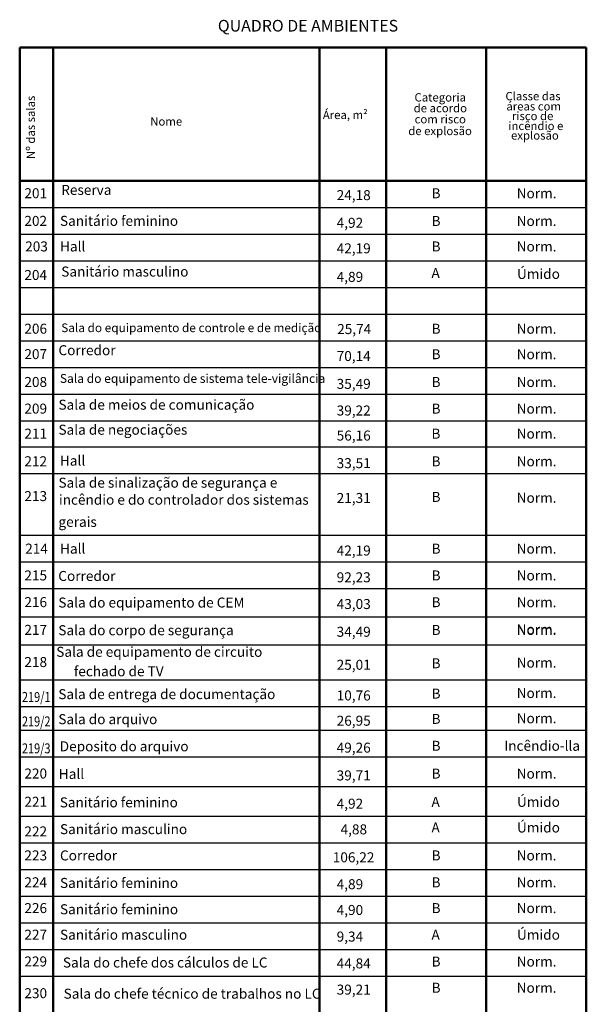
# Model space of a CAD drawing. Units: millimetres. Extents: x 564314 to 680057, y 321499 to 402731.
# Drawn here: x 663057 to 680057, y 366157 to 395706 of the extents above; entities that cross this region are included whole.
import ezdxf

# ---------------------------------------------------------------- set-up
doc = ezdxf.new("R2010")
doc.units = ezdxf.units.MM
for name, color, linetype, lineweight in [('0_Ном_пера__21', 7, 'Continuous', 20), ('0_Ном_пера__235', 5, 'Continuous', 15), ('0_Ном_пера__241', 1, 'Continuous', 15), ('0_Ном_пера__242', 1, 'Continuous', 18), ('0_Ном_пера__250', 7, 'Continuous', 35), ('Таблицы_Ном_пера__5', 7, 'Continuous', 50), ('Таблицы_Ном_пера__9', 7, 'Continuous', 25)]:
    doc.layers.add(name, color=color, linetype=linetype, lineweight=lineweight)
doc.layers.add('CORR_PORT', color=6, linetype='Continuous')
doc.layers.add('План', color=7, linetype='Continuous')
doc.styles.add('Arial Cyr', font='ARIAL.TTF')
doc.styles.add('ситль1', font='ARIAL.TTF')
doc.styles.add('стиль2', font='ARIAL.TTF')

msp = doc.modelspace()

# ---------------------------------------------------------------- linework, layer by layer
at = {"layer": 'Таблицы_Ном_пера__5', "linetype": 'Continuous'}
for p, q in [((680057.4, 394869.6), (663057.4, 394869.6)), ((663057.4, 394869.6), (663057.4, 354376.8)), ((664057.4, 354376.8), (664057.4, 394869.6)), ((672057.4, 354376.8), (672057.4, 394869.6)), ((674057.4, 354376.8), (674057.4, 394869.6)), ((677057.4, 354376.8), (677057.4, 394869.6)), ((680057.4, 354376.8), (680057.4, 394869.6)), ((663057.4, 390869.6), (680057.4, 390869.6))]:
    msp.add_line(p, q, dxfattribs=at)
at = {"layer": 'Таблицы_Ном_пера__9', "linetype": 'Continuous'}
for p, q in [((663057.4, 390069.6), (680057.4, 390069.6)), ((663057.4, 389269.6), (680057.4, 389269.6)), ((663057.4, 388469.6), (680057.4, 388469.6)), ((663057.4, 387669.6), (680057.4, 387669.6)), ((663057.4, 386869.6), (680057.4, 386869.6)), ((663057.4, 386069.6), (680057.4, 386069.6)), ((663057.4, 385269.6), (680057.4, 385269.6)), ((663057.4, 384469.6), (680057.4, 384469.6)), ((663057.4, 383669.6), (680057.4, 383669.6)), ((663057.4, 382883.3), (680057.4, 382883.3)), ((663057.4, 382083.3), (680057.4, 382083.3)), ((663057.4, 380237), (680057.4, 380237)), ((663057.4, 379436.6), (680057.4, 379436.6)), ((663057.4, 378636.6), (680057.4, 378636.6)), ((663057.4, 377785.4), (680057.4, 377785.4)), ((663057.4, 376950.1), (680057.4, 376950.1)), ((663057.4, 375891.6), (680057.4, 375891.6)), ((663057.4, 375091.6), (680057.4, 375091.6)), ((663057.4, 374381.1), (680057.4, 374381.1)), ((663057.4, 373581.1), (680057.4, 373581.1)), ((663057.4, 372691.6), (680057.4, 372691.6)), ((663057.4, 371802), (680057.4, 371802)), ((663057.4, 371002), (680057.4, 371002)), ((663057.4, 370202), (680057.4, 370202)), ((663057.4, 369402), (680057.4, 369402)), ((663057.4, 368602), (680057.4, 368602)), ((663057.4, 367802), (680057.4, 367802)), ((663057.4, 367002), (680057.4, 367002))]:
    msp.add_line(p, q, dxfattribs=at)

# ---------------------------------------------------------------- texts
at = {"layer": '0_Ном_пера__21', "linetype": 'Continuous', "char_height": 300, "attachment_point": 7, "style": 'ситль1'}
for s, insert in [('\\FArial Cyr|c204;\\A0;\\H300.0;В', (675412.1, 383132.5)), ('\\FArial Cyr|c204;\\A0;\\H300.0;26,95', (672567.4, 374518.1))]:
    msp.add_mtext(s, dxfattribs=dict(at, insert=insert))
at = {"layer": '0_Ном_пера__235', "linetype": 'Continuous', "char_height": 300, "attachment_point": 7, "style": 'ситль1'}
for s, insert in [('\\FArial Cyr|c204;\\A0;\\H300.0;202', (663197.3, 389517.8)), ('{\\Farial cyr|c204;Sanitário feminino}', (664266.2, 389519)), ('\\FArial Cyr|c204;\\A0;\\H300.0;4,92', (672567.4, 389460.6)), ('\\FArial Cyr|c204;\\A0;\\H300.0;203', (663222.2, 388751.7)), ('{\\Farial cyr|c204;Hall}', (664266.2, 388750.7)), ('\\FArial Cyr|c204;\\A0;\\H300.0;42,19', (672567.4, 388694.6)), ('\\FArial Cyr|c204;\\A0;\\H300.0;70,14', (672567.4, 385462.6)), ('{\\Farial cyr|c0;Hall}', (664266.2, 379681.4)), ('\\FArial Cyr|c204;\\A0;\\H300.0;214', (663222.2, 379682.4)), ('\\FArial Cyr|c204;\\A0;\\H300.0;42,19', (672567.4, 379625.3)), ('\\FArial Cyr|c204;\\A0;\\H300.0;92,23', (672567.4, 378821.8)), ('\\FArial Cyr|c204;\\A0;\\H300.0;223', (663197.3, 370476.6)), ('{\\Farial cyr|c204;Corredor}', (664266.2, 370475.5)), ('\\FArial Cyr|c204;\\A0;\\H300.0;106,22', (672450.2, 370419.4)), ('{\\Farial cyr|c204;Sanitário feminino}', (664266.2, 369649.9)), ('{\\Farial cyr|c204;Sanitário feminino}', (664266.2, 368859.6))]:
    msp.add_mtext(s, dxfattribs=dict(at, insert=insert))
at = {"layer": '0_Ном_пера__241', "linetype": 'Continuous', "char_height": 300, "attachment_point": 7, "style": 'ситль1'}
for s, insert in [('\\FArial Cyr|c204;\\A0;\\H300.0;39,22', (672567.4, 383827.7)), ('\\FArial Cyr|c204;\\A0;\\H300.0;21,31', (672567.4, 381202.4)), ('\\FArial Cyr|c204;\\A0;\\H300.0;222', (663197.3, 371195.4)), ('{\\Farial cyr|c204;Sanitário masculino}', (664266.2, 371264)), ('\\FArial Cyr|c204;\\A0;\\H300.0;4,88', (672684.6, 371258)), ('{\\Farial cyr|c204;Sanitário masculino}', (664266.2, 368096))]:
    msp.add_mtext(s, dxfattribs=dict(at, insert=insert))
at = {"layer": '0_Ном_пера__242', "linetype": 'Continuous', "char_height": 300, "attachment_point": 7, "style": 'ситль1'}
for s, insert in [('\\FArial Cyr|c204;\\A0;\\H300.0;24,18', (672567.4, 390291.7)), ('\\FArial Cyr|c204;\\A0;\\H300.0;4,89', (672567.4, 387838.5)), ('\\FArial Cyr|c204;\\A0;\\H300.0;25,74', (672582.5, 386272.5)), ('\\FArial Cyr|c204;\\A0;\\H300.0;35,49', (672567.4, 384627)), ('\\FArial Cyr|c204;\\A0;\\H300.0;56,16', (672567.4, 383076.8)), ('\\FArial Cyr|c204;\\A0;\\H300.0;33,51', (672567.4, 382247.4)), ('\\FArial Cyr|c204;\\A0;\\H300.0;43,03', (672567.4, 378020.2)), ('\\FArial Cyr|c204;\\A0;\\H300.0;34,49', (672567.4, 377187.5)), ('\\FArial Cyr|c204;\\A0;\\H300.0;25,01', (672567.4, 376196.5)), ('\\FArial Cyr|c204;\\A0;\\H300.0;10,76', (672567.4, 375276.3)), ('\\FArial Cyr|c204;\\A0;\\H300.0;49,26', (672567.4, 373710.2)), ('\\FArial Cyr|c204;\\A0;\\H300.0;39,71', (672567.4, 372876.3)), ('\\FArial Cyr|c204;\\A0;\\H300.0;4,92', (672567.4, 372027.8)), ('\\FArial Cyr|c204;\\A0;\\H300.0;4,89', (672567.4, 369611.9)), ('\\FArial Cyr|c204;\\A0;\\H300.0;4,90', (672567.4, 368838.2)), ('\\FArial Cyr|c204;\\A0;\\H300.0;9,34', (672567.4, 368040.3)), ('\\FArial Cyr|c204;\\A0;\\H300.0;44,84', (672567.4, 367236.2)), ('\\FArial Cyr|c204;\\A0;\\H300.0;39,21', (672567.4, 366448.1))]:
    msp.add_mtext(s, dxfattribs=dict(at, insert=insert))
at = {"layer": '0_Ном_пера__250', "linetype": 'Continuous', "char_height": 300, "style": 'ситль1'}
for s, insert, attachment_point in [('\\FArial Cyr|c204;\\A0;\\H300.0;201', (663197.3, 390348.8), 7), ('\\FArial Cyr|c204;\\A0;\\H300.0;В', (675414.9, 390347.4), 7), ('\\FArial Cyr|c204;\\A0;\\H300.0;Norm.', (677967.7, 390347.4), 7), ('\\FArial Cyr|c204;\\A0;\\H300.0;В', (675414.9, 389516.3), 7), ('\\FArial Cyr|c204;\\A0;\\H300.0;Norm.', (677967.7, 389516.3), 7), ('\\FArial Cyr|c204;\\A0;\\H300.0;В', (675414.9, 388750.3), 7), ('\\FArial Cyr|c204;\\A0;\\H300.0;Norm.', (677967.7, 388750.3), 7), ('{\\Farial cyr|c204;Úmido}', (677977.6, 387927.2), 7), ('\\FArial Cyr|c204;\\A0;\\H300.0;204', (663197.3, 387895.2), 7), ('\\FArial Cyr|c204;\\A0;\\H300.0;206', (663197.3, 386283), 7), ('\\FArial Cyr|c204;\\A0;\\H300.0;В', (675414.9, 386281.5), 7), ('\\FArial Cyr|c204;\\A0;\\H300.0;Norm.', (677967.7, 386281.5), 7), ('\\FArial Cyr|c204;\\A0;\\H300.0;207', (663197.3, 385519.7), 7), ('\\FArial Cyr|c204;\\A0;\\H300.0;В', (675414.9, 385518.3), 7), ('\\FArial Cyr|c204;\\A0;\\H300.0;Norm.', (677967.7, 385518.3), 7), ('\\FArial Cyr|c204;\\A0;\\H300.0;208', (663197.3, 384684.1), 7), ('\\FArial Cyr|c204;\\A0;\\H300.0;В', (675414.9, 384682.7), 7), ('\\FArial Cyr|c204;\\A0;\\H300.0;Norm.', (677967.7, 384682.7), 7), ('\\FArial Cyr|c204;\\A0;\\H300.0;209', (663197.3, 383884.9), 7), ('\\FArial Cyr|c204;\\A0;\\H300.0;В', (675414.9, 383883.4), 7), ('\\FArial Cyr|c204;\\A0;\\H300.0;Norm.', (677967.7, 383883.4), 7), ('\\FArial Cyr|c204;\\A0;\\H300.0;211', (663197.3, 383134), 7), ('\\FArial Cyr|c204;\\A0;\\H300.0;Norm.', (677967.7, 383132.5), 7), ('\\FArial Cyr|c204;\\A0;\\H300.0;212', (663197.3, 382304.5), 7), ('\\FArial Cyr|c204;\\A0;\\H300.0;В', (675414.9, 382303.1), 7), ('\\FArial Cyr|c204;\\A0;\\H300.0;Norm.', (677967.7, 382303.1), 7), ('\\FArial Cyr|c204;\\A0;\\H300.0;213', (663197.3, 381259.6), 7), ('\\FArial Cyr|c204;\\A0;\\H300.0;В', (675414.9, 381235.3), 7), ('\\FArial Cyr|c204;\\A0;\\H300.0;Norm.', (677967.7, 381209.1), 7), ('\\FArial Cyr|c204;\\A0;\\H300.0;В', (675414.9, 379681), 7), ('\\FArial Cyr|c204;\\A0;\\H300.0;Norm.', (677967.7, 379681), 7), ('\\FArial Cyr|c204;\\A0;\\H300.0;215', (663197.3, 378879), 7), ('\\FArial Cyr|c204;\\A0;\\H300.0;В', (675414.9, 378877.5), 7), ('\\FArial Cyr|c204;\\A0;\\H300.0;Norm.', (677967.7, 378877.5), 7), ('\\FArial Cyr|c204;\\A0;\\H300.0;216', (663197.3, 378077.3), 7), ('\\FArial Cyr|c204;\\A0;\\H300.0;В', (675414.9, 378075.8), 7), ('\\FArial Cyr|c204;\\A0;\\H300.0;Norm.', (677967.7, 378075.8), 7), ('\\FArial Cyr|c204;\\A0;\\H300.0;217', (663197.3, 377244.6), 7), ('\\FArial Cyr|c204;\\A0;\\H300.0;В', (675414.9, 377243.2), 7), ('\\FArial Cyr|c204;\\A0;\\H300.0;Norm.', (677967.7, 377262.5), 7), ('\\FArial Cyr|c204;\\A0;\\H300.0;Norm.', (677967.7, 377243.2), 7), ('\\FArial Cyr|c204;\\A0;\\H300.0;218', (663197.3, 376279.7), 7), ('\\FArial Cyr|c204;\\A0;\\H300.0;В', (675414.9, 376242.4), 7), ('\\FArial Cyr|c204;\\A0;\\H300.0;Norm.', (677967.7, 376259.8), 7), ('\\FArial Cyr|c204;\\A0;\\H300.0;В', (675414.9, 375332), 7), ('\\FArial Cyr|c204;\\A0;\\H300.0;Norm.', (677967.7, 375349.3), 7), ('\\FArial Cyr|c204;\\A0;\\H300.0;\\W0.800000x;219/1', (663126.5, 375380.1), 4), ('\\FArial Cyr|c204;\\A0;\\H300.0;\\W0.800000x;219/2', (663126.5, 374646.6), 4), ('\\FArial Cyr|c204;\\A0;\\H300.0;В', (675414.9, 374573.8), 7), ('\\FArial Cyr|c204;\\A0;\\H300.0;Norm.', (677967.7, 374591.1), 7), ('\\FArial Cyr|c204;\\A0;\\H300.0;\\W0.800000x;219/3', (663126.5, 373838.7), 4), ('\\FArial Cyr|c204;\\A0;\\H300.0;В', (675414.9, 373765.9), 7), ('\\FArial Cyr|c204;\\A0;\\H300.0;220', (663197.3, 372933.4), 7), ('\\FArial Cyr|c204;\\A0;\\H300.0;В', (675414.9, 372932), 7), ('\\FArial Cyr|c204;\\A0;\\H300.0;Norm.', (677967.7, 372932), 7), ('\\FArial Cyr|c204;\\A0;\\H300.0;221', (663197.3, 372085), 7), ('{\\Farial cyr|c204;Úmido}', (677977.6, 372083.5), 7), ('{\\Farial cyr|c204;Úmido}', (677977.6, 371313.7), 7), ('\\FArial Cyr|c204;\\A0;\\H300.0;В', (675414.9, 370475.1), 7), ('\\FArial Cyr|c204;\\A0;\\H300.0;Norm.', (677967.7, 370475.1), 7), ('\\FArial Cyr|c204;\\A0;\\H300.0;224', (663197.3, 369669), 7), ('\\FArial Cyr|c204;\\A0;\\H300.0;В', (675414.9, 369667.6), 7), ('\\FArial Cyr|c204;\\A0;\\H300.0;Norm.', (677967.7, 369667.6), 7), ('\\FArial Cyr|c204;\\A0;\\H300.0;226', (663197.3, 368895.3), 7), ('\\FArial Cyr|c204;\\A0;\\H300.0;В', (675414.9, 368893.9), 7), ('\\FArial Cyr|c204;\\A0;\\H300.0;Norm.', (677967.7, 368893.9), 7), ('{\\Farial cyr|c204;Úmido}', (677977.6, 368096), 7), ('\\FArial Cyr|c204;\\A0;\\H300.0;227', (663197.3, 368097.4), 7), ('\\FArial Cyr|c204;\\A0;\\H300.0;229', (663197.3, 367293.3), 7), ('\\FArial Cyr|c204;\\A0;\\H300.0;В', (675414.9, 367291.9), 7), ('\\FArial Cyr|c204;\\A0;\\H300.0;Norm.', (677967.7, 367291.9), 7), ('\\FArial Cyr|c204;\\A0;\\H300.0;В', (675414.9, 366503.8), 7), ('\\FArial Cyr|c204;\\A0;\\H300.0;Norm.', (677967.7, 366503.8), 7), ('\\FArial Cyr|c204;\\A0;\\H300.0;230', (663197.3, 366340.7), 7)]:
    msp.add_mtext(s, dxfattribs=dict(at, insert=insert, attachment_point=attachment_point))
at = {"layer": 'CORR_PORT', "style": 'стиль2'}
for s, p in [('Categoria', (674902.7, 393250.9)), ('Classe das', (677631.4, 393286.9)), ('de acordo', (674878, 392927.3)), (' áreas com', (677583.2, 392981.6)), ('com risco ', (674905.8, 392594.9)), ('risco de', (677826.4, 392691.8)), ('de explosão', (674715.5, 392242.4)), ('incêndio e', (677718.7, 392394.3)), ('explosão', (677799.7, 392107.8))]:
    msp.add_text(s, height=250, dxfattribs=at).set_placement(p)
at = {"layer": 'CORR_PORT', "linetype": 'Continuous', "char_height": 300, "attachment_point": 7, "style": 'ситль1'}
for s, insert in [('{\\Farial cyr|c0;A}', (675412.1, 387954.1)), ('{\\Farial cyr|c204;Incêndio-lla}', (677595.2, 373765.9)), ('{\\Farial cyr|c0;A}', (675412.1, 372083.5)), ('{\\Farial cyr|c0;A}', (675412.1, 371313.7)), ('{\\Farial cyr|c0;A}', (675412.1, 368096))]:
    msp.add_mtext(s, dxfattribs=dict(at, insert=insert))
at = {"layer": 'План', "color": 7, "lineweight": 18, "style": 'Arial Cyr'}
for s, height, p in [('QUADRO DE AMBIENTES', 350, (669002.8, 395350.1)), ('Área, m²', 250, (672152.3, 392724.6)), ('Nome', 250, (666974.1, 392528.2)), ('Reserva', 300, (664303.3, 390447.9)), ('Sanitário masculino', 300, (664303.3, 387997.5)), ('Sala do equipamento de controle e de medição', 260, (664303.3, 386330.1)), ('Corredor', 300, (664219.7, 385637.5)), ('Sala do equipamento de sistema tele-vigilância', 265, (664262.6, 384806.7)), ('Sala de meios de comunicação', 300, (664219.7, 384002.2)), ('Sala de negociações', 300, (664219.7, 383251.4)), ('Hall', 300, (664262.6, 382321.9)), ('Sala de sinalização de segurança e ', 300, (664219.7, 381661.6)), ('incêndio e do controlador dos sistemas ', 300, (664234, 381150.3)), ('gerais', 300, (664219.7, 380485.6)), ('Corredor', 300, (664215.6, 378862)), ('Sala do equipamento de CEM', 300, (664215.6, 378065)), ('Sala do corpo de segurança', 300, (664215.6, 377234)), ('Sala de equipamento de circuito ', 300, (664153.7, 376585.5)), ('fechado de TV', 300, (664682.3, 376001.8)), ('Sala de entrega de documentação', 300, (664215.6, 375316)), ('Sala do arquivo', 300, (664215.6, 374564.6)), ('Deposito do arquivo', 300, (664258.4, 373749.9)), ('Hall', 300, (664229.8, 372921.2)), ('Sanitário feminino', 300, (664258.4, 372067.5)), ('Sala do chefe dos cálculos de LC', 300, (664352.3, 367261.9)), ('Sala do chefe técnico de trabalhos no LC', 300, (664375.5, 366325.7))]:
    msp.add_text(s, height=height, dxfattribs=at).set_placement(p)
msp.add_text('Nº das salas', height=250, rotation=90, dxfattribs=at).set_placement((663514.7, 391524.5))

doc.saveas('drawing.dxf')
